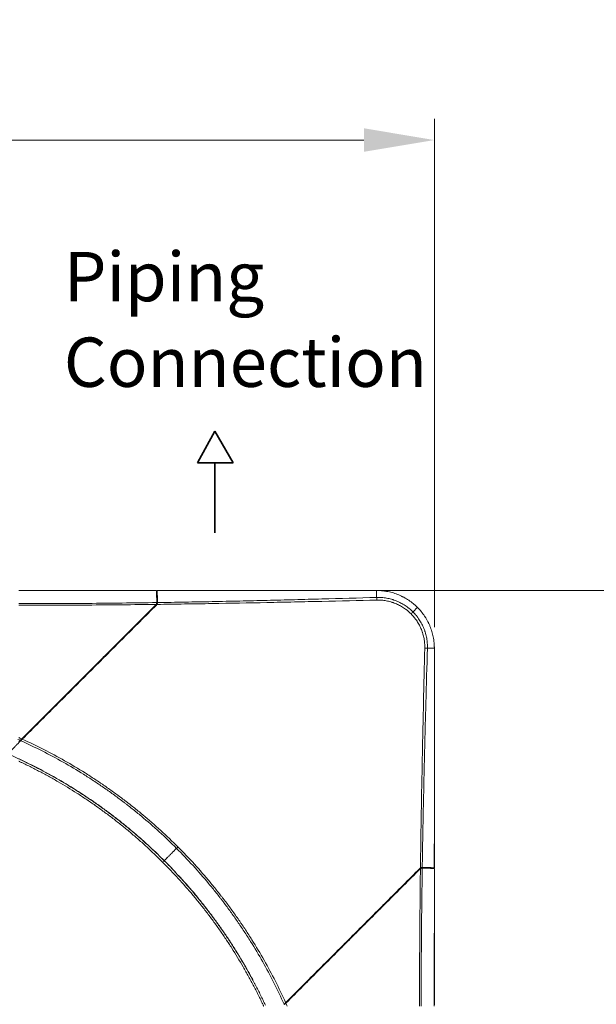
# Model space of a CAD drawing. Units: millimetres. Extents: x -73 to 594, y -140 to 499.
# Drawn here: x 264 to 285, y 142 to 178 of the extents above; entities that cross this region are included whole.
import ezdxf

# ---------------------------------------------------------------- set-up
doc = ezdxf.new("R2010")
doc.units = ezdxf.units.MM
doc.layers.add('1', color=7, linetype='Continuous', true_color=0xffffff)
doc.layers.add('102', color=7, linetype='Continuous', true_color=0xffffff)
doc.styles.add('Arial Rounded MT Bold', font='ARLRDBD.TTF')
doc.styles.add('Malgun Gothic', font='malgun.ttf')
doc.dimstyles.get("Standard").update_dxf_attribs({"dimtxt": 0.6, "dimasz": 0.18, "dimexe": 0.18, "dimexo": 0.0625, "dimgap": 0.09, "dimtad": 0, "dimtih": 1, "dimtoh": 1, "dimdec": 5, "dimlfac": 0.471035, "dimzin": 0, "dimdsep": 46, "dimlunit": 5, "dimtxsty": 'Standard', "dimcen": 0.09, "dimadec": 0, "dimazin": 0, "dimtfac": 1, "dimtdec": 5, "dimtofl": 0, "dimtmove": 0, "dimatfit": 3, "dimfxl": 1, "dimtolj": 1, "dimtzin": 0, "dimarcsym": 0})

# ---------------------------------------------------------------- blocks, each defined once
blk = doc.blocks.new('_U16')
at = {"layer": '102', "color": 7, "linetype": 'Continuous', "lineweight": 13, "transparency": 16777216}
for p, q in [((269.593, 157.334), (305.488, 157.334)), ((304.726, 154.794), (304.726, 80.709)), ((264.608, 78.169), (305.488, 78.169))]:
    blk.add_line(p, q, dxfattribs=at)
at = {"layer": '102', "color": 7, "linetype": 'Continuous', "lineweight": 70, "transparency": 16777216}
for points in [[(304.303, 154.794), (305.15, 154.794), (304.726, 157.334)], [(304.303, 80.709), (305.15, 80.709), (304.726, 78.169)]]:
    blk.add_solid(points, dxfattribs=at)
at = {"layer": 'Defpoints', "color": 0, "linetype": 'Continuous', "lineweight": 70, "transparency": 16777216}
for p in [(268.831, 157.334), (263.846, 78.169), (304.726, 78.169)]:
    blk.add_point(p, dxfattribs=at)
at = {"layer": '102', "color": 7, "linetype": 'Continuous', "lineweight": 13, "transparency": 16777216, "insert": (300.409, 115.127), "char_height": 2, "attachment_point": 1, "rotation": 90, "style": 'Arial Rounded MT Bold'}
blk.add_mtext('\\A1;\\fArial Rounded MT Bold|b0|i0;\\C7;37\\A1;{\\H0.7x;\\S13/32;}', dxfattribs=at)
blk = doc.blocks.new('_U37')
at = {"layer": '102', "color": 7, "linetype": 'Continuous', "lineweight": 13, "transparency": 16777216}
for p, q in [((199.67, 156.014), (199.67, 174.348)), ((278.834, 156.013), (278.834, 174.348)), ((202.21, 173.586), (276.294, 173.586))]:
    blk.add_line(p, q, dxfattribs=at)
at = {"layer": '102', "color": 7, "linetype": 'Continuous', "lineweight": 70, "transparency": 16777216}
for points in [[(202.21, 174.01), (202.21, 173.163), (199.67, 173.586)], [(276.294, 174.01), (276.294, 173.163), (278.834, 173.586)]]:
    blk.add_solid(points, dxfattribs=at)
at = {"layer": 'Defpoints', "color": 0, "linetype": 'Continuous', "lineweight": 70, "transparency": 16777216}
for p in [(278.834, 173.586), (199.67, 155.252), (278.834, 155.251)]:
    blk.add_point(p, dxfattribs=at)
at = {"layer": '102', "color": 7, "linetype": 'Continuous', "lineweight": 13, "transparency": 16777216, "insert": (236.627, 177.904), "char_height": 2, "attachment_point": 1, "style": 'Arial Rounded MT Bold'}
blk.add_mtext('\\A1;\\fArial Rounded MT Bold|b0|i0;\\C7;37\\A1;{\\H0.7x;\\S13/32;}', dxfattribs=at)

msp = doc.modelspace()

# ---------------------------------------------------------------- linework, layer by layer
at = {"layer": '1', "color": 3, "linetype": 'Continuous', "lineweight": 13}
for p, q in [((268.803, 157.333), (268.803, 157.334)), ((278.834, 147.303), (278.834, 147.303))]:
    msp.add_line(p, q, dxfattribs=at)
for centre, major_axis, start_param, end_param in [((277.983, 156.482), (-0.0884, -0.0884), 1.670255, 2.67292), ((269.573, 148.073), (-0.0589, -0.0589), 0.752521, 1.693045)]:
    msp.add_ellipse(centre, major_axis=major_axis, ratio=0.000018, start_param=start_param, end_param=end_param, dxfattribs=at)
for points, degree in [([(268.803, 157.334), (267.147, 157.334), (265.491, 157.333), (263.835, 157.333)], 3), ([(268.803, 157.334), (263.884, 157.334)], 1), ([(276.704, 157.334), (272.767, 157.334), (268.831, 157.334)], 2), ([(276.752, 157.333), (276.752, 157.288), (276.752, 157.203), (276.752, 157.083)], 3), ([(268.781, 156.814), (268.786, 156.82), (268.791, 156.826), (268.795, 156.832)], 3), ([(268.824, 156.832), (268.821, 156.828), (268.815, 156.82), (268.809, 156.812), (268.805, 156.809)], 3), ([(268.818, 156.898), (268.818, 156.901), (268.818, 156.904), (268.818, 156.907)], 3), ([(268.844, 156.904), (268.844, 156.902), (268.844, 156.9), (268.844, 156.898)], 3), ([(278.834, 147.33), (278.834, 155.202)], 1), ([(263.89, 151.922), (263.862, 151.935), (263.835, 151.947), (263.807, 151.959)], 3), ([(263.9, 151.911), (263.901, 151.91), (263.902, 151.909), (263.903, 151.908)], 3), ([(263.909, 151.913), (263.907, 151.912), (263.905, 151.91), (263.903, 151.908)], 3), ([(278.309, 147.304), (278.312, 147.308), (278.32, 147.314), (278.328, 147.32), (278.332, 147.323)], 3), ([(278.398, 147.343), (278.4, 147.343), (278.402, 147.343), (278.404, 147.343)], 3), ([(278.407, 147.318), (278.404, 147.318), (278.401, 147.318), (278.398, 147.318)], 3), ([(278.418, 147.338), (278.414, 147.338), (278.41, 147.338), (278.406, 147.338)], 3), ([(278.833, 142.335), (278.833, 143.991), (278.834, 145.647), (278.834, 147.303)], 3), ([(278.834, 142.384), (278.834, 144.843), (278.834, 147.303)], 2), ([(273.413, 142.408), (273.411, 142.406), (273.409, 142.404), (273.407, 142.402)], 3), ([(273.478, 142.444), (273.494, 142.408), (273.51, 142.372), (273.527, 142.335)], 3)]:
    msp.add_open_spline(points, degree=degree, dxfattribs=at)
for points, knots in [([(268.818, 156.907), (268.818, 156.92), (268.818, 156.933), (268.817, 156.958), (268.817, 156.971), (268.817, 156.996), (268.816, 157.008), (268.816, 157.031), (268.815, 157.043), (268.815, 157.059), (268.815, 157.065), (268.814, 157.076), (268.814, 157.081), (268.813, 157.092), (268.813, 157.097), (268.812, 157.108), (268.812, 157.113), (268.811, 157.138), (268.809, 157.157), (268.808, 157.184), (268.808, 157.193), (268.807, 157.205), (268.807, 157.209), (268.806, 157.217), (268.806, 157.221), (268.805, 157.241), (268.804, 157.27), (268.803, 157.306), (268.803, 157.325), (268.803, 157.334)], [0, 0, 0, 0, 0.0625, 0.0625, 0.125, 0.125, 0.1875, 0.1875, 0.25, 0.25, 0.28125, 0.28125, 0.3125, 0.3125, 0.34375, 0.34375, 0.375, 0.375, 0.5, 0.5, 0.5625, 0.5625, 0.59375, 0.59375, 0.625, 0.625, 0.75, 0.875, 1, 1, 1, 1]), ([(276.752, 157.333), (276.092, 157.333), (275.432, 157.333), (274.112, 157.333), (273.452, 157.333), (271.472, 157.333), (270.151, 157.333), (268.831, 157.333)], [0, 0, 0, 0, 0.25, 0.25, 0.5, 0.5, 1, 1, 1, 1]), ([(268.844, 156.904), (268.843, 156.931), (268.843, 156.956), (268.841, 157.006), (268.841, 157.029), (268.84, 157.057), (268.84, 157.063), (268.839, 157.074), (268.839, 157.09), (268.838, 157.127), (268.837, 157.156), (268.836, 157.178), (268.835, 157.183), (268.835, 157.191), (268.835, 157.196), (268.834, 157.208), (268.834, 157.217), (268.833, 157.24), (268.833, 157.255), (268.832, 157.281), (268.832, 157.293), (268.831, 157.31), (268.831, 157.315), (268.831, 157.322), (268.831, 157.325), (268.831, 157.329), (268.831, 157.331), (268.831, 157.333)], [0, 0, 0, 0, 0.125, 0.125, 0.25, 0.25, 0.28125, 0.28125, 0.3125, 0.375, 0.5, 0.5, 0.53125, 0.53125, 0.5625, 0.5625, 0.625, 0.625, 0.75, 0.75, 0.875, 0.875, 0.9375, 0.9375, 0.96875, 0.96875, 1, 1, 1, 1]), ([(276.752, 157.083), (276.093, 157.064), (275.435, 157.046), (274.447, 157.019), (274.117, 157.01), (273.458, 156.993), (272.799, 156.976), (272.14, 156.961), (271.481, 156.946), (271.151, 156.939), (270.492, 156.926), (270.162, 156.92), (269.503, 156.908), (269.173, 156.903), (268.844, 156.898)], [0, 0, 0, 0, 0.25, 0.25, 0.375, 0.375, 0.5, 0.625, 0.625, 0.75, 0.75, 0.875, 0.875, 1, 1, 1, 1]), ([(276.752, 157.333), (276.752, 157.334), (276.752, 157.334), (276.752, 157.334), (276.752, 157.333), (276.752, 157.332), (276.752, 157.331), (276.752, 157.328), (276.752, 157.326), (276.752, 157.322), (276.752, 157.32), (276.752, 157.315), (276.752, 157.313), (276.752, 157.307), (276.752, 157.304), (276.752, 157.298), (276.752, 157.295), (276.752, 157.292)], [0, 0, 0, 0, 0.125, 0.125, 0.25, 0.25, 0.375, 0.375, 0.5, 0.5, 0.625, 0.625, 0.75, 0.75, 0.875, 0.875, 1, 1, 1, 1]), ([(278.224, 156.723), (278.2, 156.747), (278.15, 156.795), (278.099, 156.839), (278.02, 156.904), (277.911, 156.984), (277.795, 157.054), (277.719, 157.095), (277.697, 157.106), (277.674, 157.118), (277.658, 157.125), (277.651, 157.129), (277.612, 157.147), (277.581, 157.161), (277.486, 157.201), (277.422, 157.223), (277.293, 157.263), (277.227, 157.279), (277.127, 157.299), (277.093, 157.305), (277.043, 157.313), (277.026, 157.315), (276.992, 157.319), (276.975, 157.321), (276.941, 157.325), (276.924, 157.326), (276.889, 157.329), (276.872, 157.33), (276.821, 157.332), (276.786, 157.333), (276.752, 157.333)], [0, 0, 0, 0, 0.0625, 0.125, 0.125, 0.25, 0.375, 0.375, 0.40625, 0.421875, 0.421875, 0.4375, 0.4375, 0.5, 0.5, 0.625, 0.625, 0.75, 0.75, 0.8125, 0.8125, 0.84375, 0.84375, 0.875, 0.875, 0.90625, 0.90625, 0.9375, 0.9375, 1, 1, 1, 1]), ([(278.062, 156.561), (278.041, 156.583), (277.996, 156.625), (277.95, 156.664), (277.915, 156.693), (277.903, 156.702), (277.879, 156.721), (277.867, 156.73), (277.83, 156.757), (277.805, 156.774), (277.729, 156.824), (277.677, 156.854), (277.571, 156.91), (277.516, 156.935), (277.432, 156.969), (277.404, 156.979), (277.368, 156.991), (277.361, 156.994), (277.346, 156.998), (277.339, 157.001), (277.317, 157.007), (277.303, 157.012), (277.23, 157.033), (277.171, 157.046), (277.053, 157.067), (276.993, 157.074), (276.903, 157.081), (276.873, 157.083), (276.828, 157.084), (276.805, 157.084), (276.779, 157.084), (276.765, 157.084), (276.759, 157.083), (276.756, 157.083), (276.754, 157.083), (276.753, 157.083), (276.752, 157.083)], [0, 0, 0, 0, 0.0625, 0.125, 0.125, 0.15625, 0.15625, 0.1875, 0.1875, 0.25, 0.25, 0.375, 0.375, 0.5, 0.5, 0.5625, 0.5625, 0.578125, 0.578125, 0.59375, 0.59375, 0.625, 0.625, 0.75, 0.75, 0.875, 0.875, 0.9375, 0.9375, 0.96875, 0.984375, 0.992187, 0.996094, 0.998047, 0.998047, 1, 1, 1, 1]), ([(276.758, 156.988), (276.758, 156.998), (276.757, 157.007), (276.756, 157.026), (276.756, 157.035), (276.755, 157.051), (276.754, 157.059), (276.753, 157.073), (276.753, 157.078), (276.752, 157.083)], [0, 0, 0, 0, 0.25, 0.25, 0.5, 0.5, 0.75, 0.75, 1, 1, 1, 1]), ([(263.835, 156.859), (264.666, 156.859), (265.496, 156.862), (266.742, 156.872), (267.157, 156.876), (267.987, 156.886), (268.403, 156.891), (268.818, 156.898)], [0, 0, 0, 0, 0.5, 0.5, 0.75, 0.75, 1, 1, 1, 1]), ([(268.795, 156.832), (268.382, 156.827), (267.969, 156.822), (267.142, 156.814), (266.729, 156.811), (265.489, 156.802), (264.662, 156.8), (263.835, 156.8)], [0, 0, 0, 0, 0.25, 0.25, 0.5, 0.5, 1, 1, 1, 1]), ([(263.944, 151.978), (264.148, 152.181), (264.351, 152.384), (264.655, 152.689), (264.756, 152.79), (264.959, 152.993), (265.06, 153.094), (265.364, 153.398), (265.566, 153.6), (265.97, 154.003), (266.171, 154.205), (266.473, 154.507), (266.574, 154.607), (266.775, 154.808), (266.875, 154.909), (267.076, 155.11), (267.176, 155.21), (267.377, 155.411), (267.477, 155.511), (267.778, 155.812), (267.979, 156.013), (268.38, 156.414), (268.58, 156.614), (268.781, 156.814)], [0, 0, 0, 0, 0.125, 0.125, 0.1875, 0.1875, 0.25, 0.25, 0.375, 0.375, 0.5, 0.5, 0.5625, 0.5625, 0.625, 0.625, 0.6875, 0.6875, 0.75, 0.75, 0.875, 0.875, 1, 1, 1, 1]), ([(268.805, 156.809), (268.604, 156.608), (268.404, 156.407), (268.002, 156.006), (267.802, 155.805), (267.5, 155.504), (267.4, 155.404), (267.199, 155.203), (267.099, 155.102), (266.898, 154.901), (266.797, 154.801), (266.596, 154.6), (266.495, 154.499), (266.294, 154.297), (266.193, 154.197), (265.991, 153.995), (265.89, 153.894), (265.587, 153.591), (265.385, 153.389), (264.98, 152.984), (264.574, 152.579), (264.168, 152.172), (263.964, 151.968)], [0, 0, 0, 0, 0.125, 0.125, 0.25, 0.25, 0.3125, 0.3125, 0.375, 0.375, 0.4375, 0.4375, 0.5, 0.5, 0.5625, 0.5625, 0.625, 0.625, 0.75, 0.75, 0.875, 1, 1, 1, 1]), ([(268.79, 156.811), (268.788, 156.811), (268.787, 156.812), (268.784, 156.813), (268.782, 156.814), (268.781, 156.814)], [0, 0, 0, 0, 0.480602, 0.480602, 1, 1, 1, 1]), ([(268.824, 156.872), (268.822, 156.866), (268.821, 156.861), (268.816, 156.85), (268.814, 156.844), (268.81, 156.837), (268.808, 156.834), (268.805, 156.829), (268.803, 156.827), (268.798, 156.82), (268.794, 156.815), (268.79, 156.811)], [0, 0, 0, 0, 0.25, 0.25, 0.5, 0.5, 0.625, 0.625, 0.75, 0.75, 1, 1, 1, 1]), ([(268.818, 156.898), (268.817, 156.893), (268.817, 156.889), (268.816, 156.881), (268.815, 156.878), (268.814, 156.874), (268.814, 156.873), (268.813, 156.87), (268.813, 156.869), (268.81, 156.861), (268.808, 156.855), (268.804, 156.847), (268.802, 156.844), (268.8, 156.839), (268.799, 156.838), (268.797, 156.835), (268.796, 156.833), (268.795, 156.832)], [0, 0, 0, 0, 0.25, 0.25, 0.375, 0.375, 0.4375, 0.4375, 0.5, 0.5, 0.75, 0.75, 0.875, 0.875, 0.9375, 0.9375, 1, 1, 1, 1]), ([(268.8, 156.81), (268.807, 156.817), (268.812, 156.824), (268.82, 156.835), (268.822, 156.838), (268.825, 156.844), (268.826, 156.846), (268.828, 156.85), (268.829, 156.852), (268.833, 156.862), (268.835, 156.871), (268.838, 156.884), (268.838, 156.888), (268.839, 156.895), (268.839, 156.897), (268.839, 156.901), (268.839, 156.903), (268.839, 156.906)], [0, 0, 0, 0, 0.25, 0.25, 0.375, 0.375, 0.4375, 0.4375, 0.5, 0.5, 0.75, 0.75, 0.875, 0.875, 0.9375, 0.9375, 1, 1, 1, 1]), ([(268.805, 156.809), (268.804, 156.809), (268.803, 156.809), (268.802, 156.81), (268.801, 156.81), (268.8, 156.81)], [0, 0, 0, 0, 0.523782, 0.523782, 1, 1, 1, 1]), ([(268.824, 156.832), (269.154, 156.836), (269.485, 156.841), (270.147, 156.851), (270.477, 156.856), (271.469, 156.873), (272.131, 156.885), (273.122, 156.906), (273.453, 156.913), (274.114, 156.927), (274.445, 156.934), (275.436, 156.957), (276.097, 156.972), (276.758, 156.988)], [0, 0, 0, 0, 0.125, 0.125, 0.25, 0.25, 0.5, 0.5, 0.625, 0.625, 0.75, 0.75, 1, 1, 1, 1]), ([(268.827, 156.903), (268.827, 156.899), (268.827, 156.894), (268.826, 156.887), (268.826, 156.886), (268.826, 156.883), (268.825, 156.882), (268.825, 156.878), (268.824, 156.875), (268.824, 156.872)], [0, 0, 0, 0, 0.5, 0.5, 0.625, 0.625, 0.75, 0.75, 1, 1, 1, 1]), ([(268.844, 156.898), (268.843, 156.894), (268.843, 156.889), (268.842, 156.881), (268.842, 156.879), (268.841, 156.875), (268.841, 156.873), (268.84, 156.871), (268.84, 156.869), (268.838, 156.862), (268.836, 156.856), (268.832, 156.847), (268.83, 156.844), (268.828, 156.84), (268.827, 156.838), (268.826, 156.835), (268.825, 156.834), (268.824, 156.832)], [0, 0, 0, 0, 0.25, 0.25, 0.375, 0.375, 0.4375, 0.4375, 0.5, 0.5, 0.75, 0.75, 0.875, 0.875, 0.9375, 0.9375, 1, 1, 1, 1]), ([(268.839, 156.906), (268.84, 156.905), (268.841, 156.905), (268.842, 156.904), (268.843, 156.904), (268.844, 156.904)], [0, 0, 0, 0, 0.566087, 0.566087, 1, 1, 1, 1]), ([(276.758, 156.988), (276.815, 156.989), (276.872, 156.987), (276.985, 156.978), (277.041, 156.971), (277.153, 156.951), (277.208, 156.938), (277.277, 156.918), (277.291, 156.914), (277.311, 156.907), (277.318, 156.905), (277.331, 156.901), (277.365, 156.889), (277.399, 156.877), (277.478, 156.845), (277.529, 156.821), (277.63, 156.768), (277.679, 156.739), (277.75, 156.692), (277.773, 156.676), (277.808, 156.651), (277.819, 156.642), (277.842, 156.624), (277.853, 156.615), (277.909, 156.57), (277.951, 156.532), (277.992, 156.491)], [0, 0, 0, 0, 0.125, 0.125, 0.25, 0.25, 0.375, 0.375, 0.40625, 0.40625, 0.421875, 0.421875, 0.4375, 0.5, 0.5, 0.625, 0.625, 0.75, 0.75, 0.8125, 0.8125, 0.84375, 0.84375, 0.875, 0.875, 1, 1, 1, 1]), ([(278.062, 156.561), (278.072, 156.571), (278.081, 156.58), (278.098, 156.597), (278.107, 156.606), (278.123, 156.622), (278.131, 156.63), (278.142, 156.641), (278.145, 156.644), (278.152, 156.651), (278.156, 156.655), (278.173, 156.672), (278.185, 156.684), (278.206, 156.706), (278.216, 156.715), (278.224, 156.723)], [0, 0, 0, 0, 0.125, 0.125, 0.25, 0.25, 0.375, 0.375, 0.4375, 0.4375, 0.5, 0.5, 0.75, 0.75, 1, 1, 1, 1]), ([(278.834, 155.251), (278.834, 155.253), (278.834, 155.255), (278.834, 155.26), (278.834, 155.266), (278.834, 155.281), (278.833, 155.311), (278.832, 155.337), (278.83, 155.388), (278.827, 155.422), (278.822, 155.473), (278.82, 155.49), (278.816, 155.524), (278.814, 155.541), (278.806, 155.591), (278.8, 155.625), (278.78, 155.725), (278.764, 155.79), (278.725, 155.919), (278.702, 155.983), (278.663, 156.077), (278.649, 156.109), (278.631, 156.147), (278.627, 156.155), (278.62, 156.17), (278.608, 156.193), (278.597, 156.216), (278.573, 156.261), (278.556, 156.291), (278.529, 156.335), (278.52, 156.35), (278.507, 156.371), (278.502, 156.379), (278.493, 156.393), (278.488, 156.4), (278.445, 156.464), (278.405, 156.519), (278.318, 156.624), (278.272, 156.675), (278.224, 156.723)], [0, 0, 0, 0, 0.003906, 0.003906, 0.007813, 0.015625, 0.03125, 0.0625, 0.0625, 0.125, 0.125, 0.15625, 0.15625, 0.1875, 0.1875, 0.25, 0.25, 0.375, 0.375, 0.5, 0.5, 0.5625, 0.5625, 0.578125, 0.578125, 0.59375, 0.625, 0.625, 0.6875, 0.6875, 0.71875, 0.71875, 0.734375, 0.734375, 0.75, 0.75, 0.875, 0.875, 1, 1, 1, 1]), ([(278.488, 155.257), (278.49, 155.314), (278.488, 155.371), (278.479, 155.484), (278.472, 155.54), (278.452, 155.652), (278.439, 155.707), (278.419, 155.776), (278.415, 155.79), (278.408, 155.81), (278.406, 155.817), (278.401, 155.831), (278.39, 155.865), (278.378, 155.898), (278.346, 155.977), (278.322, 156.029), (278.269, 156.129), (278.24, 156.178), (278.193, 156.249), (278.177, 156.272), (278.151, 156.307), (278.143, 156.319), (278.125, 156.341), (278.116, 156.352), (278.071, 156.408), (278.033, 156.451), (277.992, 156.491)], [0, 0, 0, 0, 0.125, 0.125, 0.25, 0.25, 0.375, 0.375, 0.40625, 0.40625, 0.421875, 0.421875, 0.4375, 0.5, 0.5, 0.625, 0.625, 0.75, 0.75, 0.8125, 0.8125, 0.84375, 0.84375, 0.875, 0.875, 1, 1, 1, 1]), ([(278.062, 156.561), (278.084, 156.54), (278.126, 156.496), (278.165, 156.449), (278.194, 156.414), (278.203, 156.402), (278.222, 156.378), (278.231, 156.366), (278.258, 156.329), (278.275, 156.304), (278.325, 156.228), (278.355, 156.177), (278.411, 156.07), (278.436, 156.015), (278.469, 155.931), (278.48, 155.903), (278.492, 155.867), (278.494, 155.86), (278.499, 155.845), (278.501, 155.838), (278.508, 155.816), (278.513, 155.802), (278.533, 155.729), (278.547, 155.67), (278.568, 155.552), (278.575, 155.492), (278.582, 155.402), (278.583, 155.372), (278.584, 155.327), (278.585, 155.304), (278.584, 155.278), (278.584, 155.264), (278.584, 155.258), (278.584, 155.255), (278.584, 155.253), (278.584, 155.252), (278.584, 155.251)], [0, 0, 0, 0, 0.0625, 0.125, 0.125, 0.15625, 0.15625, 0.1875, 0.1875, 0.25, 0.25, 0.375, 0.375, 0.5, 0.5, 0.5625, 0.5625, 0.578125, 0.578125, 0.59375, 0.59375, 0.625, 0.625, 0.75, 0.75, 0.875, 0.875, 0.9375, 0.9375, 0.96875, 0.984375, 0.992187, 0.996094, 0.998047, 0.998047, 1, 1, 1, 1]), ([(278.332, 147.323), (278.336, 147.654), (278.341, 147.984), (278.351, 148.646), (278.356, 148.977), (278.373, 149.969), (278.386, 150.63), (278.406, 151.622), (278.413, 151.952), (278.427, 152.613), (278.435, 152.944), (278.457, 153.935), (278.473, 154.596), (278.488, 155.257)], [0, 0, 0, 0, 0.125, 0.125, 0.25, 0.25, 0.5, 0.5, 0.625, 0.625, 0.75, 0.75, 1, 1, 1, 1]), ([(278.584, 155.251), (278.565, 154.593), (278.546, 153.934), (278.519, 152.946), (278.51, 152.616), (278.493, 151.957), (278.477, 151.298), (278.461, 150.639), (278.447, 149.98), (278.44, 149.65), (278.426, 148.991), (278.42, 148.661), (278.408, 148.002), (278.403, 147.672), (278.398, 147.343)], [0, 0, 0, 0, 0.25, 0.25, 0.375, 0.375, 0.5, 0.625, 0.625, 0.75, 0.75, 0.875, 0.875, 1, 1, 1, 1]), ([(278.488, 155.257), (278.498, 155.257), (278.508, 155.256), (278.527, 155.255), (278.536, 155.255), (278.552, 155.254), (278.56, 155.253), (278.573, 155.252), (278.579, 155.252), (278.584, 155.251)], [0, 0, 0, 0, 0.25, 0.25, 0.5, 0.5, 0.75, 0.75, 1, 1, 1, 1]), ([(278.834, 155.251), (278.833, 155.251), (278.833, 155.251), (278.831, 155.251), (278.83, 155.252), (278.828, 155.252), (278.827, 155.252), (278.826, 155.252), (278.824, 155.252), (278.823, 155.252), (278.821, 155.252), (278.82, 155.252), (278.818, 155.252), (278.817, 155.252), (278.815, 155.252), (278.813, 155.252), (278.812, 155.252), (278.81, 155.252), (278.808, 155.252), (278.807, 155.252), (278.805, 155.252), (278.803, 155.252), (278.802, 155.252), (278.8, 155.252), (278.798, 155.252), (278.796, 155.252), (278.794, 155.252), (278.793, 155.252), (278.791, 155.252), (278.789, 155.252), (278.787, 155.252), (278.785, 155.252), (278.783, 155.252), (278.781, 155.252), (278.779, 155.252), (278.777, 155.252), (278.775, 155.252), (278.773, 155.252), (278.771, 155.252), (278.769, 155.252), (278.767, 155.252), (278.765, 155.252), (278.762, 155.252), (278.76, 155.252), (278.758, 155.252), (278.756, 155.252), (278.754, 155.252), (278.751, 155.252), (278.749, 155.252), (278.747, 155.252), (278.745, 155.252), (278.742, 155.252), (278.74, 155.252), (278.738, 155.252), (278.735, 155.252), (278.733, 155.252), (278.731, 155.252), (278.728, 155.252), (278.726, 155.252), (278.723, 155.252), (278.721, 155.252), (278.718, 155.252), (278.716, 155.252), (278.713, 155.252), (278.711, 155.252), (278.708, 155.252), (278.706, 155.252), (278.703, 155.252), (278.7, 155.252), (278.698, 155.252), (278.695, 155.252), (278.693, 155.252), (278.69, 155.252), (278.687, 155.252), (278.684, 155.252), (278.682, 155.252), (278.679, 155.252), (278.676, 155.252), (278.674, 155.252), (278.671, 155.251), (278.668, 155.251), (278.665, 155.251), (278.662, 155.251), (278.659, 155.251), (278.657, 155.251), (278.654, 155.251), (278.651, 155.251), (278.648, 155.251), (278.645, 155.251), (278.642, 155.251), (278.639, 155.251), (278.636, 155.251), (278.633, 155.251), (278.63, 155.251), (278.627, 155.251), (278.624, 155.251), (278.621, 155.251), (278.618, 155.251), (278.615, 155.251), (278.612, 155.251), (278.609, 155.251), (278.606, 155.251), (278.603, 155.251), (278.6, 155.251), (278.597, 155.251), (278.593, 155.251), (278.59, 155.251), (278.587, 155.251), (278.585, 155.251), (278.584, 155.251)], [0, 0, 0, 0, 0.00973, 0.019455, 0.029176, 0.038892, 0.048604, 0.05831, 0.068012, 0.077709, 0.087401, 0.097088, 0.10677, 0.116446, 0.126117, 0.135783, 0.145443, 0.155097, 0.164746, 0.174389, 0.184027, 0.193658, 0.203283, 0.212903, 0.222516, 0.232123, 0.241723, 0.251317, 0.260905, 0.270486, 0.280061, 0.289628, 0.299189, 0.308743, 0.31829, 0.32783, 0.337362, 0.346888, 0.356406, 0.365917, 0.37542, 0.384915, 0.394403, 0.403883, 0.413356, 0.42282, 0.432276, 0.441725, 0.451165, 0.460597, 0.47002, 0.479435, 0.488842, 0.49824, 0.507629, 0.51701, 0.526381, 0.535744, 0.545098, 0.554443, 0.563778, 0.573104, 0.582421, 0.591729, 0.601027, 0.610316, 0.619595, 0.628865, 0.638125, 0.647376, 0.656617, 0.665848, 0.675069, 0.684281, 0.693482, 0.702673, 0.711855, 0.721026, 0.730187, 0.739338, 0.748479, 0.757609, 0.766729, 0.775838, 0.784937, 0.794025, 0.803103, 0.81217, 0.821226, 0.830272, 0.839306, 0.84833, 0.857343, 0.866344, 0.875335, 0.884314, 0.893282, 0.902239, 0.911184, 0.920118, 0.929041, 0.937952, 0.946851, 0.955739, 0.964615, 0.973479, 0.982331, 0.991172, 1, 1, 1, 1]), ([(278.834, 155.251), (278.834, 155.251), (278.835, 155.251), (278.834, 155.251), (278.834, 155.251), (278.832, 155.251), (278.831, 155.251), (278.829, 155.251), (278.827, 155.251), (278.823, 155.251), (278.821, 155.251), (278.816, 155.251), (278.813, 155.251), (278.808, 155.251), (278.805, 155.251), (278.799, 155.251), (278.796, 155.251), (278.793, 155.251)], [0, 0, 0, 0, 0.125, 0.125, 0.25, 0.25, 0.375, 0.375, 0.5, 0.5, 0.625, 0.625, 0.75, 0.75, 0.875, 0.875, 1, 1, 1, 1]), ([(278.833, 147.33), (278.834, 148.65), (278.834, 149.971), (278.834, 151.951), (278.834, 152.611), (278.834, 153.931), (278.834, 154.591), (278.834, 155.251)], [0, 0, 0, 0, 0.5, 0.5, 0.75, 0.75, 1, 1, 1, 1]), ([(263.903, 151.908), (263.895, 151.9), (263.887, 151.892), (263.877, 151.881), (263.875, 151.879), (263.87, 151.875), (263.864, 151.868), (263.857, 151.861), (263.844, 151.848), (263.835, 151.839), (263.817, 151.82), (263.808, 151.811), (263.789, 151.791), (263.777, 151.779), (263.764, 151.766), (263.759, 151.761), (263.757, 151.759), (263.749, 151.751), (263.744, 151.746), (263.729, 151.73), (263.709, 151.709), (263.688, 151.687), (263.667, 151.666), (263.656, 151.655), (263.64, 151.638), (263.635, 151.633), (263.627, 151.624), (263.624, 151.622), (263.619, 151.616), (263.616, 151.613), (263.602, 151.599), (263.592, 151.588), (263.575, 151.572), (263.57, 151.566), (263.559, 151.555), (263.554, 151.549), (263.527, 151.522), (263.506, 151.499), (263.463, 151.455), (263.441, 151.433), (263.42, 151.411)], [0, 0, 0, 0, 0.0625, 0.0625, 0.078125, 0.078125, 0.09375, 0.125, 0.125, 0.1875, 0.1875, 0.25, 0.25, 0.3125, 0.328125, 0.328125, 0.34375, 0.34375, 0.375, 0.375, 0.4375, 0.5, 0.5, 0.5625, 0.5625, 0.59375, 0.59375, 0.609375, 0.609375, 0.625, 0.625, 0.6875, 0.6875, 0.71875, 0.71875, 0.75, 0.75, 0.875, 0.875, 1, 1, 1, 1]), ([(263.835, 152.027), (263.844, 152.023), (263.853, 152.018), (263.871, 152.01), (263.899, 151.998), (263.926, 151.986), (263.944, 151.978)], [0, 0, 0, 0, 0.25, 0.25, 0.5, 1, 1, 1, 1]), ([(263.89, 151.922), (263.886, 151.918), (263.881, 151.914), (263.875, 151.907), (263.873, 151.904), (263.868, 151.9), (263.857, 151.888), (263.845, 151.877), (263.836, 151.867)], [0, 0, 0, 0, 0.25, 0.25, 0.375, 0.375, 0.5, 1, 1, 1, 1]), ([(263.944, 151.978), (263.942, 151.975), (263.939, 151.973), (263.934, 151.968), (263.929, 151.963), (263.924, 151.958), (263.92, 151.953), (263.917, 151.951), (263.913, 151.946), (263.91, 151.943), (263.906, 151.939), (263.904, 151.937), (263.9, 151.933), (263.899, 151.932), (263.897, 151.93), (263.896, 151.929), (263.893, 151.926), (263.892, 151.924), (263.89, 151.922)], [0, 0, 0, 0, 0.125, 0.125, 0.25, 0.375, 0.375, 0.5, 0.5, 0.625, 0.625, 0.75, 0.75, 0.8125, 0.8125, 0.875, 0.875, 1, 1, 1, 1]), ([(263.964, 151.968), (263.963, 151.967), (263.962, 151.966), (263.959, 151.963), (263.958, 151.962), (263.954, 151.958), (263.949, 151.953), (263.944, 151.948), (263.941, 151.945), (263.939, 151.944), (263.937, 151.941), (263.936, 151.94), (263.933, 151.938), (263.932, 151.936), (263.93, 151.934), (263.929, 151.933), (263.925, 151.93), (263.921, 151.925), (263.917, 151.921), (263.913, 151.918), (263.913, 151.917), (263.911, 151.915), (263.91, 151.914), (263.909, 151.913)], [0, 0, 0, 0, 0.0625, 0.0625, 0.125, 0.125, 0.25, 0.375, 0.375, 0.4375, 0.4375, 0.5, 0.5, 0.5625, 0.5625, 0.625, 0.625, 0.75, 0.875, 0.875, 0.9375, 0.9375, 1, 1, 1, 1]), ([(263.909, 151.913), (264.17, 151.796), (264.428, 151.672), (264.937, 151.414), (265.189, 151.28), (265.686, 150.999), (265.931, 150.853), (266.295, 150.626), (266.415, 150.548), (266.594, 150.43), (266.654, 150.39), (266.773, 150.31), (266.832, 150.27), (266.95, 150.188), (267.009, 150.147), (267.126, 150.065), (267.184, 150.023), (267.358, 149.897), (267.473, 149.811), (267.616, 149.703), (267.645, 149.681), (267.702, 149.637), (267.787, 149.572), (267.871, 149.505), (268.039, 149.371), (268.151, 149.281), (268.481, 149.006), (268.696, 148.817), (269.12, 148.431), (269.327, 148.233), (269.53, 148.03)], [0, 0, 0, 0, 0.125, 0.125, 0.25, 0.25, 0.375, 0.375, 0.4375, 0.4375, 0.46875, 0.46875, 0.5, 0.5, 0.53125, 0.53125, 0.5625, 0.5625, 0.625, 0.625, 0.640625, 0.640625, 0.65625, 0.6875, 0.6875, 0.75, 0.75, 0.875, 0.875, 1, 1, 1, 1]), ([(269.58, 148.08), (269.377, 148.283), (269.17, 148.481), (268.747, 148.868), (268.531, 149.056), (268.202, 149.331), (268.091, 149.422), (267.923, 149.555), (267.838, 149.622), (267.753, 149.688), (267.696, 149.732), (267.668, 149.753), (267.525, 149.862), (267.41, 149.947), (267.236, 150.073), (267.178, 150.115), (267.061, 150.198), (267.002, 150.239), (266.914, 150.3), (266.884, 150.321), (266.825, 150.361), (266.795, 150.381), (266.706, 150.441), (266.647, 150.481), (266.468, 150.6), (266.348, 150.677), (265.985, 150.905), (265.739, 151.051), (265.243, 151.332), (264.991, 151.467), (264.483, 151.726), (264.225, 151.85), (263.964, 151.968)], [0, 0, 0, 0, 0.125, 0.125, 0.25, 0.25, 0.3125, 0.3125, 0.34375, 0.359375, 0.359375, 0.375, 0.375, 0.4375, 0.4375, 0.46875, 0.46875, 0.5, 0.5, 0.515625, 0.515625, 0.53125, 0.53125, 0.5625, 0.5625, 0.625, 0.625, 0.75, 0.75, 0.875, 0.875, 1, 1, 1, 1]), ([(269.494, 147.167), (269.362, 147.308), (269.228, 147.446), (268.994, 147.681), (268.894, 147.778), (268.693, 147.97), (268.592, 148.066), (268.386, 148.253), (268.178, 148.439), (267.966, 148.62), (267.751, 148.8), (267.642, 148.888), (267.477, 149.019), (267.422, 149.062), (267.311, 149.149), (267.256, 149.191), (267.171, 149.255), (267.143, 149.276), (267.087, 149.319), (267.059, 149.34), (266.974, 149.402), (266.917, 149.444), (266.747, 149.567), (266.632, 149.648), (266.285, 149.887), (266.051, 150.041), (265.575, 150.337), (265.334, 150.48), (264.845, 150.755), (264.597, 150.887), (264.283, 151.045), (264.22, 151.076), (264.094, 151.137), (263.999, 151.183), (263.904, 151.228), (263.84, 151.258), (263.808, 151.273), (263.712, 151.317), (263.648, 151.346), (263.584, 151.374)], [0, 0, 0, 0, 0.079799, 0.079799, 0.137311, 0.137311, 0.194824, 0.194824, 0.252336, 0.309849, 0.309849, 0.367362, 0.367362, 0.396118, 0.396118, 0.424874, 0.424874, 0.439252, 0.439252, 0.45363, 0.45363, 0.482387, 0.482387, 0.539899, 0.539899, 0.654925, 0.654925, 0.76995, 0.76995, 0.884975, 0.884975, 0.913731, 0.913731, 0.942487, 0.956866, 0.956866, 0.971244, 0.971244, 1, 1, 1, 1]), ([(272.675, 142.335), (272.675, 142.335), (272.675, 142.336), (272.675, 142.336), (272.675, 142.337), (272.674, 142.338), (272.672, 142.342), (272.669, 142.348), (272.663, 142.362), (272.651, 142.388), (272.625, 142.441), (272.575, 142.547), (272.531, 142.637), (272.442, 142.817), (272.321, 143.054), (272.195, 143.289), (272.067, 143.521), (272.002, 143.637), (271.803, 143.981), (271.665, 144.207), (271.452, 144.541), (271.38, 144.651), (271.233, 144.871), (271.158, 144.98), (271.007, 145.196), (270.93, 145.303), (270.813, 145.462), (270.773, 145.515), (270.694, 145.621), (270.654, 145.673), (270.534, 145.831), (270.452, 145.934), (270.328, 146.089), (270.286, 146.14), (270.202, 146.243), (270.16, 146.294), (269.948, 146.547), (269.773, 146.747), (269.413, 147.14), (269.229, 147.333), (268.945, 147.617), (268.849, 147.711), (268.655, 147.897), (268.557, 147.989), (268.36, 148.17), (268.16, 148.348), (267.958, 148.522), (267.754, 148.694), (267.651, 148.778), (267.496, 148.903), (267.444, 148.944), (267.339, 149.026), (267.287, 149.067), (267.182, 149.148), (267.129, 149.188), (267.023, 149.268), (266.97, 149.307), (266.809, 149.425), (266.702, 149.502), (266.485, 149.655), (266.376, 149.729), (266.156, 149.877), (266.045, 149.949), (265.71, 150.164), (265.483, 150.301), (265.138, 150.501), (265.023, 150.567), (264.79, 150.695), (264.555, 150.821), (264.317, 150.942), (264.137, 151.031), (264.047, 151.075), (263.941, 151.125), (263.888, 151.151), (263.862, 151.163), (263.848, 151.169), (263.842, 151.172), (263.838, 151.174), (263.837, 151.175), (263.836, 151.175), (263.836, 151.175), (263.835, 151.175), (263.835, 151.176)], [0, 0, 0, 0, 0.000061, 0.000061, 0.000122, 0.000244, 0.000488, 0.000977, 0.001953, 0.003906, 0.007812, 0.015625, 0.03125, 0.03125, 0.0625, 0.09375, 0.09375, 0.125, 0.125, 0.1875, 0.1875, 0.21875, 0.21875, 0.25, 0.25, 0.28125, 0.28125, 0.296875, 0.296875, 0.3125, 0.3125, 0.34375, 0.34375, 0.359375, 0.359375, 0.375, 0.375, 0.4375, 0.4375, 0.5, 0.5, 0.53125, 0.53125, 0.5625, 0.5625, 0.59375, 0.625, 0.625, 0.65625, 0.65625, 0.671875, 0.671875, 0.6875, 0.6875, 0.703125, 0.703125, 0.71875, 0.71875, 0.75, 0.75, 0.78125, 0.78125, 0.8125, 0.8125, 0.875, 0.875, 0.90625, 0.90625, 0.9375, 0.96875, 0.96875, 0.984375, 0.992188, 0.996094, 0.998047, 0.999023, 0.999512, 0.999756, 0.999878, 0.999939, 0.999939, 1, 1, 1, 1]), ([(263.87, 151.238), (264.113, 151.124), (264.353, 151.005), (264.708, 150.82), (264.826, 150.757), (265.059, 150.629), (265.175, 150.564), (265.52, 150.364), (265.747, 150.226), (266.083, 150.012), (266.194, 149.939), (266.414, 149.792), (266.524, 149.717), (266.741, 149.565), (266.849, 149.488), (267.009, 149.37), (267.063, 149.33), (267.169, 149.251), (267.222, 149.211), (267.327, 149.13), (267.38, 149.089), (267.484, 149.007), (267.536, 148.966), (267.692, 148.841), (267.795, 148.756), (267.999, 148.585), (268.202, 148.411), (268.402, 148.232), (268.599, 148.051), (268.697, 147.959), (268.807, 147.855), (268.819, 147.843), (268.843, 147.82), (268.88, 147.785), (268.964, 147.703), (269.036, 147.632), (269.273, 147.395), (269.458, 147.201), (269.818, 146.808), (269.994, 146.608), (270.207, 146.353), (270.25, 146.302), (270.334, 146.2), (270.376, 146.148), (270.501, 145.993), (270.583, 145.888), (270.704, 145.731), (270.744, 145.678), (270.824, 145.572), (270.863, 145.518), (270.981, 145.358), (271.058, 145.25), (271.211, 145.033), (271.286, 144.923), (271.434, 144.703), (271.506, 144.591), (271.721, 144.255), (271.86, 144.027), (272.06, 143.68), (272.126, 143.564), (272.223, 143.388), (272.271, 143.3), (272.318, 143.211), (272.35, 143.151), (272.365, 143.122), (272.443, 142.973), (272.564, 142.733), (272.681, 142.491), (272.738, 142.37)], [0, 0, 0, 0, 0.0625, 0.0625, 0.09375, 0.09375, 0.125, 0.125, 0.1875, 0.1875, 0.21875, 0.21875, 0.25, 0.25, 0.28125, 0.28125, 0.296875, 0.296875, 0.3125, 0.3125, 0.328125, 0.328125, 0.34375, 0.34375, 0.375, 0.375, 0.40625, 0.4375, 0.4375, 0.46875, 0.46875, 0.472656, 0.472656, 0.476563, 0.484375, 0.5, 0.5, 0.5625, 0.5625, 0.625, 0.625, 0.640625, 0.640625, 0.65625, 0.65625, 0.6875, 0.6875, 0.703125, 0.703125, 0.71875, 0.71875, 0.75, 0.75, 0.78125, 0.78125, 0.8125, 0.8125, 0.875, 0.875, 0.90625, 0.90625, 0.921875, 0.929687, 0.929687, 0.9375, 0.9375, 0.96875, 1, 1, 1, 1]), ([(269.53, 148.03), (269.523, 148.022), (269.515, 148.015), (269.499, 147.999), (269.491, 147.991), (269.475, 147.975), (269.466, 147.966), (269.453, 147.953), (269.446, 147.946), (269.439, 147.939), (269.435, 147.935), (269.433, 147.932), (269.421, 147.921), (269.412, 147.911), (269.392, 147.892), (269.382, 147.882), (269.363, 147.862), (269.352, 147.852), (269.337, 147.837), (269.329, 147.829), (269.321, 147.821), (269.316, 147.816), (269.313, 147.813), (269.3, 147.8), (269.279, 147.779), (269.257, 147.757), (269.236, 147.736), (269.226, 147.725), (269.21, 147.71), (269.204, 147.704), (269.194, 147.694), (269.188, 147.688), (269.162, 147.662), (269.141, 147.641), (269.098, 147.598), (269.077, 147.577), (269.056, 147.556)], [0, 0, 0, 0, 0.0625, 0.0625, 0.125, 0.125, 0.1875, 0.1875, 0.21875, 0.234375, 0.234375, 0.25, 0.25, 0.3125, 0.3125, 0.375, 0.375, 0.4375, 0.4375, 0.46875, 0.484375, 0.484375, 0.5, 0.5, 0.5625, 0.625, 0.625, 0.6875, 0.6875, 0.71875, 0.71875, 0.75, 0.75, 0.875, 0.875, 1, 1, 1, 1]), ([(273.413, 142.408), (273.296, 142.669), (273.172, 142.927), (272.914, 143.437), (272.779, 143.688), (272.499, 144.186), (272.353, 144.431), (272.125, 144.794), (272.048, 144.915), (271.93, 145.094), (271.89, 145.154), (271.81, 145.272), (271.77, 145.332), (271.688, 145.45), (271.647, 145.508), (271.564, 145.625), (271.523, 145.684), (271.397, 145.858), (271.311, 145.973), (271.203, 146.116), (271.181, 146.145), (271.137, 146.201), (271.072, 146.287), (271.005, 146.371), (270.871, 146.539), (270.781, 146.65), (270.506, 146.98), (270.318, 147.196), (269.931, 147.619), (269.733, 147.827), (269.53, 148.03)], [0, 0, 0, 0, 0.125, 0.125, 0.25, 0.25, 0.375, 0.375, 0.4375, 0.4375, 0.46875, 0.46875, 0.5, 0.5, 0.53125, 0.53125, 0.5625, 0.5625, 0.625, 0.625, 0.640625, 0.640625, 0.65625, 0.6875, 0.6875, 0.75, 0.75, 0.875, 0.875, 1, 1, 1, 1]), ([(269.58, 148.08), (269.783, 147.877), (269.981, 147.67), (270.368, 147.247), (270.556, 147.031), (270.831, 146.701), (270.922, 146.59), (271.055, 146.422), (271.122, 146.338), (271.188, 146.253), (271.231, 146.196), (271.253, 146.167), (271.362, 146.025), (271.447, 145.91), (271.573, 145.736), (271.615, 145.677), (271.698, 145.56), (271.739, 145.502), (271.8, 145.413), (271.821, 145.384), (271.861, 145.325), (271.881, 145.295), (271.941, 145.206), (271.981, 145.147), (272.099, 144.967), (272.177, 144.847), (272.405, 144.484), (272.551, 144.239), (272.832, 143.742), (272.967, 143.491), (273.226, 142.982), (273.35, 142.725), (273.468, 142.464)], [0, 0, 0, 0, 0.125, 0.125, 0.25, 0.25, 0.3125, 0.3125, 0.34375, 0.359375, 0.359375, 0.375, 0.375, 0.4375, 0.4375, 0.46875, 0.46875, 0.5, 0.5, 0.515625, 0.515625, 0.53125, 0.53125, 0.5625, 0.5625, 0.625, 0.625, 0.75, 0.75, 0.875, 0.875, 1, 1, 1, 1]), ([(278.309, 147.304), (278.108, 147.103), (277.907, 146.903), (277.506, 146.502), (277.305, 146.301), (277.004, 146), (276.904, 145.899), (276.703, 145.698), (276.602, 145.598), (276.401, 145.397), (276.301, 145.296), (276.099, 145.095), (275.999, 144.994), (275.797, 144.793), (275.697, 144.692), (275.495, 144.49), (275.394, 144.389), (275.091, 144.087), (274.889, 143.884), (274.484, 143.479), (274.078, 143.074), (273.672, 142.667), (273.468, 142.464)], [0, 0, 0, 0, 0.125, 0.125, 0.25, 0.25, 0.3125, 0.3125, 0.375, 0.375, 0.4375, 0.4375, 0.5, 0.5, 0.5625, 0.5625, 0.625, 0.625, 0.75, 0.75, 0.875, 1, 1, 1, 1]), ([(278.314, 147.281), (278.114, 147.08), (277.914, 146.88), (277.513, 146.479), (277.312, 146.278), (277.011, 145.977), (276.911, 145.877), (276.71, 145.676), (276.61, 145.576), (276.409, 145.375), (276.308, 145.275), (276.107, 145.074), (276.007, 144.973), (275.805, 144.772), (275.705, 144.671), (275.503, 144.47), (275.402, 144.369), (275.1, 144.066), (274.898, 143.864), (274.594, 143.56), (274.493, 143.459), (274.29, 143.257), (274.189, 143.155), (273.884, 142.851), (273.681, 142.648), (273.478, 142.444)], [0, 0, 0, 0, 0.125, 0.125, 0.25, 0.25, 0.3125, 0.3125, 0.375, 0.375, 0.4375, 0.4375, 0.5, 0.5, 0.5625, 0.5625, 0.625, 0.625, 0.75, 0.75, 0.8125, 0.8125, 0.875, 0.875, 1, 1, 1, 1]), ([(278.3, 142.335), (278.3, 143.162), (278.302, 143.989), (278.311, 145.229), (278.314, 145.642), (278.322, 146.469), (278.327, 146.882), (278.332, 147.295)], [0, 0, 0, 0, 0.5, 0.5, 0.75, 0.75, 1, 1, 1, 1]), ([(278.31, 147.299), (278.31, 147.3), (278.31, 147.301), (278.309, 147.302), (278.309, 147.303), (278.309, 147.304)], [0, 0, 0, 0, 0.476218, 0.476218, 1, 1, 1, 1]), ([(278.406, 147.338), (278.397, 147.339), (278.388, 147.338), (278.375, 147.335), (278.371, 147.334), (278.365, 147.332), (278.363, 147.332), (278.359, 147.33), (278.356, 147.329), (278.346, 147.325), (278.338, 147.321), (278.327, 147.314), (278.324, 147.311), (278.319, 147.307), (278.317, 147.306), (278.314, 147.303), (278.312, 147.301), (278.31, 147.299)], [0, 0, 0, 0, 0.25, 0.25, 0.375, 0.375, 0.4375, 0.4375, 0.5, 0.5, 0.75, 0.75, 0.875, 0.875, 0.9375, 0.9375, 1, 1, 1, 1]), ([(278.311, 147.29), (278.315, 147.294), (278.32, 147.298), (278.329, 147.305), (278.334, 147.308), (278.342, 147.312), (278.344, 147.314), (278.349, 147.316), (278.352, 147.317), (278.36, 147.321), (278.366, 147.322), (278.372, 147.324)], [0, 0, 0, 0, 0.25, 0.25, 0.5, 0.5, 0.625, 0.625, 0.75, 0.75, 1, 1, 1, 1]), ([(278.332, 147.295), (278.329, 147.293), (278.326, 147.291), (278.32, 147.286), (278.317, 147.283), (278.314, 147.281)], [0, 0, 0, 0, 0.5, 0.5, 1, 1, 1, 1]), ([(278.332, 147.323), (278.338, 147.326), (278.344, 147.33), (278.353, 147.333), (278.356, 147.335), (278.36, 147.336), (278.362, 147.337), (278.365, 147.337), (278.366, 147.338), (278.373, 147.34), (278.379, 147.341), (278.385, 147.342), (278.386, 147.342), (278.389, 147.342), (278.393, 147.342), (278.396, 147.343), (278.398, 147.343)], [0, 0, 0, 0, 0.25, 0.25, 0.375, 0.375, 0.4375, 0.4375, 0.5, 0.5, 0.75, 0.75, 0.8125, 0.8125, 0.875, 1, 1, 1, 1]), ([(278.332, 147.295), (278.338, 147.299), (278.343, 147.303), (278.352, 147.307), (278.355, 147.308), (278.36, 147.31), (278.361, 147.31), (278.364, 147.311), (278.366, 147.312), (278.373, 147.314), (278.378, 147.315), (278.385, 147.316), (278.386, 147.317), (278.388, 147.317), (278.392, 147.317), (278.395, 147.318), (278.398, 147.318)], [0, 0, 0, 0, 0.25, 0.25, 0.375, 0.375, 0.4375, 0.4375, 0.5, 0.5, 0.75, 0.75, 0.8125, 0.8125, 0.875, 1, 1, 1, 1]), ([(278.398, 147.318), (278.391, 146.903), (278.386, 146.487), (278.376, 145.657), (278.372, 145.242), (278.362, 143.996), (278.359, 143.166), (278.359, 142.335)], [0, 0, 0, 0, 0.25, 0.25, 0.5, 0.5, 1, 1, 1, 1]), ([(278.372, 147.324), (278.378, 147.325), (278.383, 147.326), (278.39, 147.326), (278.391, 147.326), (278.393, 147.327), (278.395, 147.327), (278.398, 147.327), (278.401, 147.327), (278.403, 147.327)], [0, 0, 0, 0, 0.5, 0.5, 0.625, 0.625, 0.75, 0.75, 1, 1, 1, 1]), ([(278.403, 147.327), (278.404, 147.325), (278.404, 147.323), (278.406, 147.32), (278.406, 147.319), (278.407, 147.318)], [0, 0, 0, 0, 0.569167, 0.569167, 1, 1, 1, 1]), ([(278.404, 147.343), (278.431, 147.342), (278.456, 147.342), (278.506, 147.341), (278.529, 147.34), (278.558, 147.339), (278.563, 147.339), (278.574, 147.338), (278.59, 147.338), (278.627, 147.337), (278.656, 147.336), (278.678, 147.335), (278.683, 147.335), (278.691, 147.334), (278.696, 147.334), (278.708, 147.334), (278.717, 147.333), (278.74, 147.332), (278.755, 147.332), (278.781, 147.331), (278.793, 147.331), (278.81, 147.33), (278.815, 147.33), (278.822, 147.33), (278.825, 147.33), (278.829, 147.33), (278.831, 147.33), (278.833, 147.33)], [0, 0, 0, 0, 0.125, 0.125, 0.25, 0.25, 0.28125, 0.28125, 0.3125, 0.375, 0.5, 0.5, 0.53125, 0.53125, 0.5625, 0.5625, 0.625, 0.625, 0.75, 0.75, 0.875, 0.875, 0.9375, 0.9375, 0.96875, 0.96875, 1, 1, 1, 1]), ([(278.404, 147.343), (278.404, 147.342), (278.404, 147.341), (278.405, 147.34), (278.405, 147.339), (278.406, 147.338)], [0, 0, 0, 0, 0.433913, 0.433913, 1, 1, 1, 1]), ([(278.834, 147.303), (278.825, 147.303), (278.806, 147.303), (278.782, 147.304), (278.762, 147.305), (278.755, 147.305), (278.744, 147.305), (278.74, 147.305), (278.733, 147.306), (278.729, 147.306), (278.709, 147.307), (278.693, 147.308), (278.666, 147.309), (278.657, 147.31), (278.637, 147.311), (278.628, 147.311), (278.612, 147.312), (278.607, 147.312), (278.6, 147.313), (278.597, 147.313), (278.592, 147.313), (278.589, 147.313), (278.581, 147.314), (278.576, 147.314), (278.565, 147.315), (278.559, 147.315), (278.542, 147.315), (278.531, 147.316), (278.507, 147.316), (278.495, 147.317), (278.471, 147.317), (278.458, 147.317), (278.433, 147.318), (278.42, 147.318), (278.407, 147.318)], [0, 0, 0, 0, 0.125, 0.25, 0.25, 0.3125, 0.3125, 0.34375, 0.34375, 0.375, 0.375, 0.5, 0.5, 0.5625, 0.5625, 0.625, 0.625, 0.65625, 0.65625, 0.671875, 0.671875, 0.6875, 0.6875, 0.71875, 0.71875, 0.75, 0.75, 0.8125, 0.8125, 0.875, 0.875, 0.9375, 0.9375, 1, 1, 1, 1]), ([(278.793, 147.329), (278.796, 147.329), (278.799, 147.329), (278.803, 147.329), (278.805, 147.329), (278.807, 147.329), (278.809, 147.329), (278.813, 147.329), (278.816, 147.329), (278.819, 147.329), (278.819, 147.329), (278.82, 147.329), (278.822, 147.329), (278.825, 147.33), (278.826, 147.33), (278.828, 147.33), (278.828, 147.33), (278.829, 147.33), (278.829, 147.33), (278.831, 147.33), (278.832, 147.33), (278.833, 147.33), (278.833, 147.33), (278.834, 147.33), (278.834, 147.33), (278.834, 147.33), (278.834, 147.33), (278.834, 147.33), (278.834, 147.33), (278.833, 147.33)], [0, 0, 0, 0, 0.125, 0.125, 0.1875, 0.1875, 0.25, 0.25, 0.375, 0.375, 0.40625, 0.40625, 0.4375, 0.5, 0.5625, 0.5625, 0.59375, 0.59375, 0.625, 0.625, 0.75, 0.75, 0.78125, 0.78125, 0.8125, 0.875, 0.9375, 0.9375, 1, 1, 1, 1]), ([(272.279, 143.295), (272.227, 143.393), (272.174, 143.49), (271.982, 143.831), (271.839, 144.072), (271.617, 144.429), (271.541, 144.547), (271.426, 144.723), (271.368, 144.811), (271.309, 144.899), (271.269, 144.957), (271.249, 144.986), (271.149, 145.13), (271.068, 145.245), (270.945, 145.416), (270.904, 145.472), (270.821, 145.585), (270.779, 145.641), (270.652, 145.808), (270.566, 145.918), (270.436, 146.082), (270.393, 146.136), (270.305, 146.244), (270.26, 146.298), (270.038, 146.565), (269.855, 146.775), (269.642, 147.009), (269.615, 147.037), (269.589, 147.065)], [0, 0, 0, 0, 0.071542, 0.071542, 0.252202, 0.252202, 0.342532, 0.342532, 0.387697, 0.41028, 0.41028, 0.432862, 0.432862, 0.523192, 0.523192, 0.568357, 0.568357, 0.613522, 0.613522, 0.703853, 0.703853, 0.749018, 0.749018, 0.794183, 0.794183, 0.974843, 0.974843, 1, 1, 1, 1]), ([(273.468, 142.464), (273.466, 142.461), (273.463, 142.459), (273.458, 142.454), (273.453, 142.449), (273.448, 142.444), (273.443, 142.439), (273.441, 142.436), (273.436, 142.432), (273.431, 142.427), (273.427, 142.422), (273.424, 142.419), (273.423, 142.418), (273.421, 142.416), (273.42, 142.415), (273.417, 142.412), (273.415, 142.41), (273.413, 142.408)], [0, 0, 0, 0, 0.125, 0.125, 0.25, 0.375, 0.375, 0.5, 0.5, 0.625, 0.75, 0.75, 0.8125, 0.8125, 0.875, 0.875, 1, 1, 1, 1]), ([(273.422, 142.39), (273.424, 142.392), (273.426, 142.393), (273.43, 142.397), (273.432, 142.399), (273.435, 142.402), (273.437, 142.403), (273.439, 142.406), (273.44, 142.407), (273.443, 142.41), (273.448, 142.415), (273.453, 142.42), (273.457, 142.423), (273.458, 142.424), (273.46, 142.427), (273.461, 142.428), (273.465, 142.432), (273.47, 142.437), (273.475, 142.442), (273.478, 142.444)], [0, 0, 0, 0, 0.125, 0.125, 0.25, 0.25, 0.3125, 0.3125, 0.375, 0.375, 0.5, 0.625, 0.625, 0.6875, 0.6875, 0.75, 0.75, 0.875, 1, 1, 1, 1])]:
    msp.add_open_spline(points, degree=3, knots=knots, dxfattribs=at)
at = {"layer": '102', "color": 30, "linetype": 'Continuous', "lineweight": 35}
for p, q in [((270.918, 163.085), (270.282, 161.936)), ((271.569, 161.936), (270.918, 163.085)), ((270.282, 161.936), (271.569, 161.936)), ((270.918, 159.418), (270.918, 161.936))]:
    msp.add_line(p, q, dxfattribs=at)

# ---------------------------------------------------------------- texts
at = {"layer": '102', "color": 7, "linetype": 'Continuous', "lineweight": 13, "insert": (265.464, 164.68), "char_height": 2.54, "attachment_point": 7, "line_spacing_factor": 1.040712, "style": 'Malgun Gothic'}
msp.add_mtext('\\fMalgun Gothic|b0|i0;\\W1.0000;\\H1.78;\\fArial Rounded MT Bold|b0|i0;Piping\\PConnection', dxfattribs=at)

# ---------------------------------------------------------------- dimensions: what is measured, and where the dimension line sits
at = {"layer": '102', "color": 7, "linetype": 'Continuous', "lineweight": 13}
dim = msp.add_linear_dim(base=(278.834, 173.586), p1=(199.67, 155.252), p2=(278.834, 155.251), text='\\fArial Rounded MT Bold|b0|i0;\\C7;37\\A1;{\\H0.7x;\\S13/32;}', dimstyle='Standard', override={"dimtxt": 2, "dimasz": 2.54, "dimexe": 0.762, "dimexo": 0.762, "dimgap": 1, "dimtad": 1, "dimtih": 1, "dimtoh": 0, "dimdec": 2, "dimlfac": 1, "dimzin": 8, "dimdsep": 46, "dimlunit": 2, "dimpost": '', "dimtxsty": 'Arial Rounded MT Bold', "dimsah": 1, "dimse1": 0, "dimse2": 0, "dimsd1": 0, "dimsd2": 0, "dimclrd": 7, "dimclre": 7, "dimclrt": 7, "dimtol": 0, "dimtm": -0.1, "dimtfac": 0.635, "dimtdec": 2, "dimtofl": 1, "dimtmove": 0, "dimtzin": 8, "dimlwd": 13, "dimlwe": 13}, dxfattribs=at)
dim.commit()
dim.dimension.update_dxf_attribs({"geometry": '_U37', "text_midpoint": (239.252, 173.586), "dimtype": 160})
dim = msp.add_linear_dim(base=(304.726, 78.169), p1=(268.831, 157.334), p2=(263.846, 78.169), angle=90, text='\\fArial Rounded MT Bold|b0|i0;\\C7;37\\A1;{\\H0.7x;\\S13/32;}', dimstyle='Standard', override={"dimtxt": 2, "dimasz": 2.54, "dimexe": 0.762, "dimexo": 0.762, "dimgap": 1, "dimtad": 1, "dimtih": 0, "dimtoh": 0, "dimdec": 2, "dimlfac": 1, "dimzin": 8, "dimdsep": 46, "dimlunit": 2, "dimpost": '', "dimtxsty": 'Arial Rounded MT Bold', "dimsah": 1, "dimse1": 0, "dimse2": 0, "dimsd1": 0, "dimsd2": 0, "dimclrd": 7, "dimclre": 7, "dimclrt": 7, "dimtol": 0, "dimtm": -0.1, "dimtfac": 0.635, "dimtdec": 2, "dimtofl": 1, "dimtmove": 0, "dimtzin": 8, "dimlwd": 13, "dimlwe": 13}, dxfattribs=at)
dim.commit()
dim.dimension.update_dxf_attribs({"geometry": '_U16', "text_midpoint": (304.726, 117.752), "dimtype": 160})

doc.saveas('drawing.dxf')
